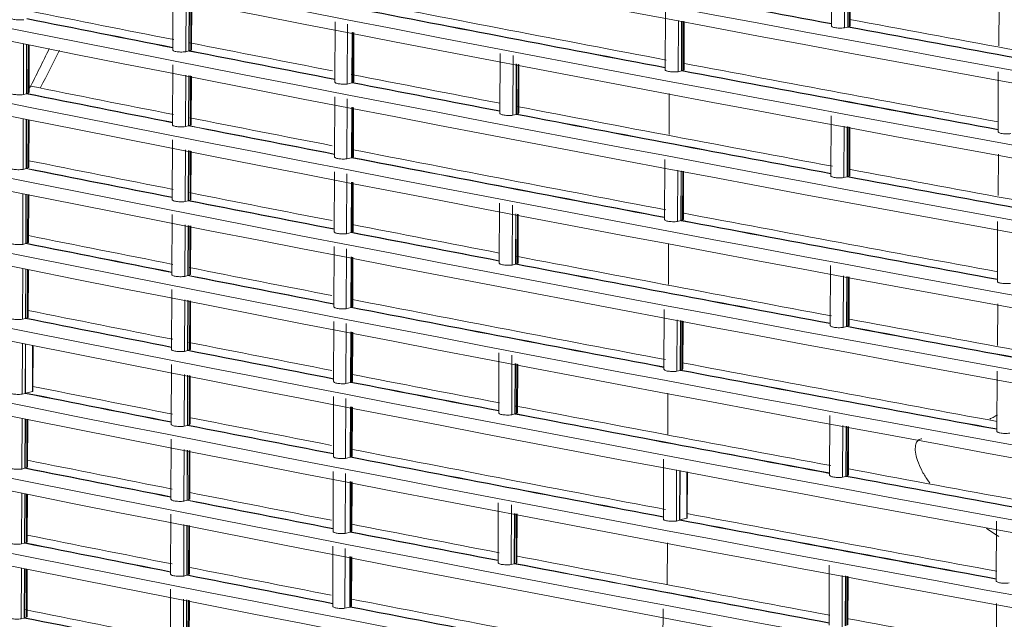
# Model space of a CAD drawing. Units: millimetres. Extents: x 13500 to 22789, y -2104 to 4559.
# Drawn here: x 17257 to 17414, y -145 to -50 of the extents above; entities that cross this region are included whole.
import ezdxf

# ---------------------------------------------------------------- set-up
doc = ezdxf.new("R2010")
doc.units = ezdxf.units.MM
doc.layers.add('DV5_Default', color=7, linetype='Continuous')

msp = doc.modelspace()

# ---------------------------------------------------------------- linework, layer by layer
at = {"layer": 'DV5_Default', "color": 7, "linetype": 'Continuous', "lineweight": 5}
for p, q in [((17386.724, -41.32), (17386.686, -50.854)), ((17388.754, -51.168), (17388.787, -42.946)), ((17389.277, -51.031), (17389.31, -43.041)), ((17389.325, -50.982), (17389.357, -43.05)), ((17389.573, -43.089), (17389.542, -50.929)), ((17389.686, -50.8), (17389.717, -43.115)), ((17281.782, -45.127), (17281.743, -54.663)), ((17283.856, -46.755), (17283.823, -54.973)), ((17284.343, -46.849), (17284.31, -54.845)), ((17284.389, -46.858), (17284.356, -54.796)), ((17284.602, -54.736), (17284.633, -46.905)), ((17284.744, -54.608), (17284.775, -46.932)), ((17360.238, -48.295), (17360.2, -57.83)), ((17413.356, -54.035), (17413.383, -47.41)), ((17362.271, -58.143), (17362.304, -49.974)), ((17362.785, -58.009), (17362.817, -50.074)), ((17362.832, -57.959), (17362.864, -50.083)), ((17363.087, -50.126), (17363.056, -57.905)), ((17363.2, -57.776), (17363.231, -50.153)), ((17307.612, -50.23), (17307.573, -59.782)), ((17309.562, -50.565), (17309.524, -60.106)), ((17389.277, -51.031), (17388.754, -51.168)), ((17389.277, -51.031), (17389.324, -51.04)), ((17389.542, -50.929), (17389.325, -50.982)), ((17310.308, -51.865), (17310.276, -59.91)), ((17310.354, -51.874), (17310.322, -59.861)), ((17310.466, -59.826), (17310.498, -51.901)), ((17310.573, -59.714), (17310.605, -51.922)), ((17257.947, -61.786), (17257.98, -53.691)), ((17258.426, -61.603), (17258.458, -53.783)), ((17258.472, -61.612), (17258.503, -53.792)), ((17258.756, -53.841), (17258.724, -61.551)), ((17258.865, -61.423), (17258.896, -53.868)), ((17284.31, -54.845), (17283.823, -54.973)), ((17284.31, -54.845), (17284.356, -54.854)), ((17284.602, -54.736), (17284.356, -54.796)), ((17333.902, -55.23), (17333.864, -64.765)), ((17335.938, -65.077), (17335.976, -55.559)), ((17281.734, -57.052), (17281.695, -66.589)), ((17336.443, -64.945), (17336.475, -56.92)), ((17336.49, -64.895), (17336.522, -56.929)), ((17336.752, -56.973), (17336.72, -64.839)), ((17336.864, -64.711), (17336.895, -57.001)), ((17362.785, -58.009), (17362.271, -58.143)), ((17362.785, -58.009), (17362.832, -58.017)), ((17363.056, -57.905), (17362.832, -57.959)), ((17283.808, -58.681), (17283.775, -66.898)), ((17284.294, -58.775), (17284.262, -66.713)), ((17284.34, -58.783), (17284.308, -66.722)), ((17284.553, -66.662), (17284.585, -58.831)), ((17284.695, -66.534), (17284.726, -58.858)), ((17413.263, -58.156), (17413.224, -67.69)), ((17310.276, -59.91), (17309.524, -60.106)), ((17310.276, -59.91), (17310.322, -59.919)), ((17310.466, -59.826), (17310.322, -59.861)), ((17257.947, -61.786), (17258.426, -61.661)), ((17258.426, -61.661), (17258.426, -61.603)), ((17258.472, -61.612), (17258.724, -61.551)), ((17307.564, -62.156), (17307.525, -71.708)), ((17309.514, -62.491), (17309.476, -72.032)), ((17360.836, -61.626), (17360.809, -68.168)), ((17310.26, -63.791), (17310.228, -71.778)), ((17310.306, -63.8), (17310.274, -71.787)), ((17310.417, -71.752), (17310.45, -63.827)), ((17310.525, -71.639), (17310.557, -63.848)), ((17257.899, -73.712), (17257.931, -65.617)), ((17258.378, -73.529), (17258.41, -65.709)), ((17258.423, -73.538), (17258.455, -65.718)), ((17258.707, -65.767), (17258.676, -73.477)), ((17258.817, -73.349), (17258.848, -65.794)), ((17336.443, -64.945), (17335.938, -65.077)), ((17336.443, -64.945), (17336.489, -64.954)), ((17336.72, -64.839), (17336.49, -64.895)), ((17386.628, -65.172), (17386.589, -74.706)), ((17283.775, -66.898), (17284.262, -66.771)), ((17284.262, -66.771), (17284.262, -66.713)), ((17284.308, -66.722), (17284.553, -66.662)), ((17388.658, -75.02), (17388.691, -66.798)), ((17389.181, -74.883), (17389.213, -66.893)), ((17389.228, -74.833), (17389.26, -66.901)), ((17389.477, -66.941), (17389.445, -74.781)), ((17389.59, -74.652), (17389.621, -66.967)), ((17281.685, -68.978), (17281.647, -78.514)), ((17283.76, -70.606), (17283.726, -78.824)), ((17284.246, -70.7), (17284.214, -78.639)), ((17284.292, -70.709), (17284.26, -78.648)), ((17284.505, -78.588), (17284.537, -70.757)), ((17284.647, -78.46), (17284.678, -70.784)), ((17309.476, -72.032), (17310.227, -71.836)), ((17310.227, -71.836), (17310.228, -71.778)), ((17310.274, -71.787), (17310.417, -71.752)), ((17360.142, -72.147), (17360.103, -81.682)), ((17413.26, -77.886), (17413.286, -71.262)), ((17257.899, -73.712), (17258.378, -73.587)), ((17258.378, -73.587), (17258.378, -73.529)), ((17258.423, -73.538), (17258.676, -73.477)), ((17307.515, -74.082), (17307.477, -83.633)), ((17309.466, -74.417), (17309.427, -83.958)), ((17362.175, -81.994), (17362.208, -73.826)), ((17362.689, -81.86), (17362.721, -73.925)), ((17362.736, -81.811), (17362.767, -73.934)), ((17362.991, -73.977), (17362.959, -81.756)), ((17363.103, -81.628), (17363.134, -74.005)), ((17389.181, -74.883), (17388.658, -75.02)), ((17389.181, -74.883), (17389.228, -74.892)), ((17389.445, -74.781), (17389.228, -74.833)), ((17310.212, -75.716), (17310.179, -83.704)), ((17310.258, -75.725), (17310.225, -83.713)), ((17310.369, -83.678), (17310.401, -75.753)), ((17310.477, -83.565), (17310.509, -75.774)), ((17257.85, -85.638), (17257.883, -77.543)), ((17258.33, -85.455), (17258.361, -77.635)), ((17258.375, -85.464), (17258.407, -77.644)), ((17258.659, -77.693), (17258.628, -85.402)), ((17258.769, -85.275), (17258.799, -77.72)), ((17283.726, -78.824), (17284.214, -78.697)), ((17284.214, -78.697), (17284.214, -78.639)), ((17284.26, -78.648), (17284.505, -78.588)), ((17333.806, -79.082), (17333.767, -88.617)), ((17335.841, -88.928), (17335.88, -79.41)), ((17281.637, -80.904), (17281.599, -90.44)), ((17336.347, -88.797), (17336.379, -80.772)), ((17336.393, -88.747), (17336.425, -80.781)), ((17336.656, -80.825), (17336.624, -88.691)), ((17336.767, -88.563), (17336.799, -80.853)), ((17283.711, -82.532), (17283.678, -90.75)), ((17284.198, -82.626), (17284.166, -90.564)), ((17284.244, -82.635), (17284.212, -90.573)), ((17284.457, -90.514), (17284.489, -82.682)), ((17284.599, -90.386), (17284.63, -82.71)), ((17362.689, -81.86), (17362.175, -81.994)), ((17362.689, -81.86), (17362.735, -81.869)), ((17362.959, -81.756), (17362.736, -81.811)), ((17413.166, -82.008), (17413.128, -91.541)), ((17309.427, -83.958), (17310.179, -83.762)), ((17310.179, -83.762), (17310.179, -83.704)), ((17310.225, -83.713), (17310.369, -83.678)), ((17257.85, -85.638), (17258.329, -85.513)), ((17258.329, -85.513), (17258.33, -85.455)), ((17258.375, -85.464), (17258.628, -85.402)), ((17307.467, -86.008), (17307.429, -95.559)), ((17360.739, -85.478), (17360.713, -92.043)), ((17309.418, -86.343), (17309.379, -95.884)), ((17310.163, -87.642), (17310.131, -95.688)), ((17310.209, -87.651), (17310.177, -95.638)), ((17310.321, -95.603), (17310.353, -87.679)), ((17310.429, -95.491), (17310.46, -87.7)), ((17336.347, -88.797), (17335.841, -88.928)), ((17336.347, -88.797), (17336.393, -88.805)), ((17336.624, -88.691), (17336.393, -88.747)), ((17386.531, -89.024), (17386.493, -98.558)), ((17257.802, -97.564), (17257.835, -89.468)), ((17258.281, -97.439), (17258.313, -89.561)), ((17258.327, -97.39), (17258.359, -89.57)), ((17258.611, -89.618), (17258.58, -97.328)), ((17258.721, -97.201), (17258.751, -89.645)), ((17283.678, -90.75), (17284.166, -90.623)), ((17284.166, -90.623), (17284.166, -90.564)), ((17284.212, -90.573), (17284.457, -90.514)), ((17388.561, -98.871), (17388.594, -90.65)), ((17389.084, -98.735), (17389.117, -90.744)), ((17389.132, -98.685), (17389.164, -90.753)), ((17389.38, -90.792), (17389.349, -98.632)), ((17389.493, -98.504), (17389.524, -90.818)), ((17281.589, -92.83), (17281.55, -102.366)), ((17283.663, -94.458), (17283.63, -102.676)), ((17284.15, -94.552), (17284.117, -102.549)), ((17284.196, -94.561), (17284.164, -102.499)), ((17284.409, -102.44), (17284.44, -94.608)), ((17284.551, -102.312), (17284.582, -94.635)), ((17310.321, -95.603), (17310.177, -95.638)), ((17413.163, -101.737), (17413.19, -95.114)), ((17310.131, -95.688), (17309.379, -95.884)), ((17310.131, -95.688), (17310.177, -95.697)), ((17360.045, -95.999), (17360.007, -105.533)), ((17258.281, -97.439), (17257.802, -97.564)), ((17258.281, -97.439), (17258.327, -97.448)), ((17258.58, -97.328), (17258.327, -97.39)), ((17307.419, -97.934), (17307.38, -107.485)), ((17309.37, -98.268), (17309.331, -107.81)), ((17362.078, -105.846), (17362.111, -97.678)), ((17362.592, -105.712), (17362.624, -97.777)), ((17362.639, -105.662), (17362.671, -97.786)), ((17362.894, -97.829), (17362.863, -105.608)), ((17363.007, -105.479), (17363.038, -97.857)), ((17389.084, -98.735), (17388.561, -98.871)), ((17389.084, -98.735), (17389.131, -98.744)), ((17389.349, -98.632), (17389.132, -98.685)), ((17310.115, -99.568), (17310.083, -107.614)), ((17310.161, -99.577), (17310.129, -107.564)), ((17310.273, -107.529), (17310.305, -99.605)), ((17310.381, -107.417), (17310.412, -99.625)), ((17257.754, -109.49), (17257.787, -101.394)), ((17258.233, -109.365), (17258.265, -101.487)), ((17258.279, -109.315), (17258.31, -101.495)), ((17259.42, -101.71), (17259.391, -109.046)), ((17259.455, -108.958), (17259.484, -101.722)), ((17284.117, -102.549), (17283.63, -102.676)), ((17284.117, -102.549), (17284.163, -102.558)), ((17284.409, -102.44), (17284.164, -102.499)), ((17333.709, -102.933), (17333.671, -112.468)), ((17335.745, -112.78), (17335.783, -103.262)), ((17281.541, -104.756), (17281.502, -114.292)), ((17336.25, -112.648), (17336.283, -104.623)), ((17336.297, -112.599), (17336.329, -104.632)), ((17336.559, -104.677), (17336.528, -112.543)), ((17336.671, -112.414), (17336.702, -104.704)), ((17283.615, -106.384), (17283.582, -114.602)), ((17284.102, -106.478), (17284.069, -114.474)), ((17284.147, -106.487), (17284.115, -114.425)), ((17284.361, -114.366), (17284.392, -106.534)), ((17284.502, -114.238), (17284.533, -106.561)), ((17362.592, -105.712), (17362.078, -105.846)), ((17362.592, -105.712), (17362.639, -105.721)), ((17362.863, -105.608), (17362.639, -105.662)), ((17413.07, -105.859), (17413.031, -115.393)), ((17310.083, -107.614), (17309.331, -107.81)), ((17310.083, -107.614), (17310.129, -107.623)), ((17310.273, -107.529), (17310.129, -107.564)), ((17258.233, -109.365), (17257.754, -109.49)), ((17258.233, -109.365), (17258.279, -109.374)), ((17259.391, -109.046), (17258.279, -109.315)), ((17360.643, -109.329), (17360.616, -115.932)), ((17307.371, -109.859), (17307.332, -119.411)), ((17309.321, -110.194), (17309.283, -119.736)), ((17310.067, -111.494), (17310.034, -119.54)), ((17310.113, -111.503), (17310.081, -119.49)), ((17310.225, -119.455), (17310.257, -111.531)), ((17310.332, -119.343), (17310.364, -111.551)), ((17336.25, -112.648), (17335.745, -112.78)), ((17336.25, -112.648), (17336.297, -112.657)), ((17336.528, -112.543), (17336.297, -112.599)), ((17386.435, -112.875), (17386.396, -122.409)), ((17257.706, -121.416), (17257.739, -113.32)), ((17258.185, -121.232), (17258.217, -113.412)), ((17258.231, -121.241), (17258.262, -113.421)), ((17258.514, -113.47), (17258.483, -121.18)), ((17258.624, -121.052), (17258.655, -113.497)), ((17284.069, -114.474), (17283.582, -114.602)), ((17284.069, -114.474), (17284.115, -114.483)), ((17284.361, -114.366), (17284.115, -114.425)), ((17388.465, -122.723), (17388.498, -114.501)), ((17388.988, -122.586), (17389.02, -114.596)), ((17389.035, -122.537), (17389.067, -114.604)), ((17389.284, -114.644), (17389.252, -122.484)), ((17389.397, -122.355), (17389.428, -114.67)), ((17281.493, -116.681), (17281.454, -126.218)), ((17283.567, -118.31), (17283.533, -126.528)), ((17284.053, -118.404), (17284.021, -126.342)), ((17284.099, -118.413), (17284.067, -126.351)), ((17284.312, -126.291), (17284.344, -118.46)), ((17284.454, -126.163), (17284.485, -118.487)), ((17310.034, -119.54), (17309.283, -119.736)), ((17310.034, -119.54), (17310.081, -119.548)), ((17310.225, -119.455), (17310.081, -119.49)), ((17359.949, -119.85), (17359.91, -129.385)), ((17257.706, -121.416), (17258.185, -121.291)), ((17258.185, -121.291), (17258.185, -121.232)), ((17258.231, -121.241), (17258.483, -121.18)), ((17307.322, -121.785), (17307.284, -131.337)), ((17309.273, -122.12), (17309.234, -131.661)), ((17361.982, -129.698), (17362.015, -121.529)), ((17362.496, -129.563), (17362.528, -121.628)), ((17362.543, -129.514), (17362.575, -121.638)), ((17363.661, -121.847), (17363.632, -129.25)), ((17363.697, -129.161), (17363.727, -121.86)), ((17310.019, -123.42), (17309.986, -131.407)), ((17310.065, -123.429), (17310.033, -131.416)), ((17310.176, -131.381), (17310.208, -123.456)), ((17310.284, -131.269), (17310.316, -123.477)), ((17388.988, -122.586), (17388.465, -122.723)), ((17388.988, -122.586), (17389.035, -122.595)), ((17389.252, -122.484), (17389.035, -122.537)), ((17257.658, -133.341), (17257.69, -125.246)), ((17258.137, -133.216), (17258.168, -125.338)), ((17258.182, -133.167), (17258.214, -125.347)), ((17258.466, -125.396), (17258.435, -133.106)), ((17258.576, -132.978), (17258.607, -125.423)), ((17283.533, -126.528), (17284.021, -126.4)), ((17284.021, -126.4), (17284.021, -126.342)), ((17284.067, -126.351), (17284.312, -126.291)), ((17333.613, -126.785), (17333.574, -136.32)), ((17281.444, -128.607), (17281.406, -138.144)), ((17335.648, -136.632), (17335.687, -127.114)), ((17336.154, -136.441), (17336.186, -128.475)), ((17336.2, -136.45), (17336.233, -128.484)), ((17336.463, -128.528), (17336.431, -136.394)), ((17336.574, -136.266), (17336.606, -128.556)), ((17362.496, -129.563), (17361.982, -129.698)), ((17362.496, -129.563), (17362.543, -129.572)), ((17363.632, -129.25), (17362.543, -129.514)), ((17412.973, -129.711), (17412.935, -139.244)), ((17283.518, -130.235), (17283.485, -138.453)), ((17284.005, -130.33), (17283.973, -138.326)), ((17284.051, -130.338), (17284.019, -138.277)), ((17284.264, -138.217), (17284.296, -130.386)), ((17284.406, -138.089), (17284.437, -130.413)), ((17309.234, -131.661), (17309.986, -131.465)), ((17309.986, -131.465), (17309.986, -131.407)), ((17310.033, -131.416), (17310.176, -131.381)), ((17258.137, -133.216), (17257.658, -133.341)), ((17258.137, -133.216), (17258.182, -133.225)), ((17258.435, -133.106), (17258.182, -133.167)), ((17360.547, -133.181), (17360.52, -139.794)), ((17307.274, -133.711), (17307.236, -143.262)), ((17309.225, -134.046), (17309.186, -143.587)), ((17309.971, -135.346), (17309.938, -143.391)), ((17310.017, -135.354), (17309.984, -143.342)), ((17310.128, -143.307), (17310.16, -135.382)), ((17310.236, -143.194), (17310.267, -135.403)), ((17336.154, -136.5), (17336.154, -136.441)), ((17336.2, -136.45), (17336.431, -136.394)), ((17257.609, -145.267), (17257.642, -137.172)), ((17258.088, -145.142), (17258.12, -137.264)), ((17258.134, -145.093), (17258.166, -137.273)), ((17258.418, -137.322), (17258.387, -145.031)), ((17258.528, -144.904), (17258.558, -137.349)), ((17335.648, -136.632), (17336.154, -136.5)), ((17386.338, -136.727), (17386.3, -146.261)), ((17283.973, -138.326), (17283.485, -138.453)), ((17283.973, -138.326), (17284.019, -138.335)), ((17284.264, -138.217), (17284.019, -138.277)), ((17388.368, -146.574), (17388.402, -138.353)), ((17388.892, -146.38), (17388.924, -138.448)), ((17388.939, -146.388), (17388.971, -138.456)), ((17389.188, -138.495), (17389.156, -146.336)), ((17389.3, -146.207), (17389.331, -138.522)), ((17281.396, -140.533), (17281.358, -150.069)), ((17283.47, -142.161), (17283.437, -150.379)), ((17283.957, -142.255), (17283.925, -150.252)), ((17284.003, -142.264), (17283.971, -150.202)), ((17284.216, -150.143), (17284.248, -142.311)), ((17284.358, -150.015), (17284.389, -142.339)), ((17309.938, -143.391), (17309.186, -143.587)), ((17309.938, -143.391), (17309.984, -143.4)), ((17310.128, -143.307), (17309.984, -143.342)), ((17359.852, -143.702), (17359.814, -153.237)), ((17412.97, -149.469), (17412.997, -142.817)), ((17258.088, -145.142), (17257.609, -145.267)), ((17258.088, -145.142), (17258.134, -145.151)), ((17258.387, -145.031), (17258.134, -145.093))]:
    msp.add_line(p, q, dxfattribs=at)
for centre, radius, start, end in [((19207.332, 9760.943), 9969.261, 257.374519, 260.0881839), ((19206.758, 9756.065), 9966.364, 257.3741245, 260.0885784), ((19207.284, 9749.017), 9969.261, 257.374519, 260.0881838), ((19206.709, 9744.139), 9966.364, 257.3741245, 260.0885784), ((19207.236, 9737.091), 9969.261, 257.374519, 260.0881838), ((19206.661, 9732.213), 9966.364, 257.3741245, 260.0885784), ((19207.188, 9725.165), 9969.261, 257.374519, 260.0881838), ((19206.613, 9720.287), 9966.364, 257.3741245, 260.0885784), ((19207.139, 9713.239), 9969.261, 257.374519, 260.0881839), ((19206.565, 9708.361), 9966.364, 257.3741245, 260.0885784), ((19207.091, 9701.314), 9969.261, 257.374519, 260.0881839), ((19206.516, 9696.436), 9966.364, 257.3741245, 260.0885784), ((19207.043, 9689.388), 9969.261, 257.374519, 260.0881838), ((19206.468, 9684.51), 9966.364, 257.3741245, 260.0885784), ((19331.546, 10400.806), 10630.714, 259.1837423, 259.458524), ((19331.538, 10400.707), 10630.674, 259.1837422, 259.4585248), ((19209.481, 9714.39), 9944.11, 258.9893569, 259.2834663), ((19209.433, 9702.464), 9944.111, 258.6880889, 258.823229), ((19300.559, 10225.929), 10464.852, 259.0368017, 259.3145673), ((19300.559, 10225.87), 10464.852, 259.0368017, 259.3145673), ((19221.679, 9808.989), 10052.238, 258.7379993, 258.872942), ((19221.679, 9808.931), 10052.238, 258.7379993, 258.872942), ((19209.529, 9726.316), 9944.111, 259.4542275, 259.7496737), ((19206.995, 9677.462), 9969.261, 257.374519, 260.0881838), ((19392.286, 10727.381), 10962.948, 259.4727664, 259.742069), ((19392.297, 10727.496), 10963.005, 259.4727676, 259.7420687), ((19206.42, 9672.584), 9966.364, 257.3741245, 260.0885784), ((16991.703, 75.625), 300.038, 332.95821, 334.30485), ((16920.142, 115.209), 383.286, 332.68396, 333.68574), ((19253.579, 9971.305), 10217.658, 258.8880076, 259.0206606), ((19253.369, 9970.176), 10216.568, 258.8880052, 259.0206723), ((19209.433, 9702.464), 9944.111, 258.838435, 258.9718002), ((19362.054, 10552.06), 10796.73, 259.3290047, 259.6010131), ((19362.053, 10552.001), 10796.73, 259.3290047, 259.6010131), ((19209.481, 9714.39), 9944.11, 259.2990341, 259.5934734), ((19209.433, 9702.464), 9944.111, 258.9893569, 259.128346), ((19209.312, 9690.928), 9944.478, 258.6889398, 258.8240945), ((19285.079, 10133.826), 10383.204, 259.0362621, 259.1685598), ((19284.687, 10131.729), 10381.128, 259.0362478, 259.168572), ((19206.946, 9665.536), 9969.261, 257.374519, 260.0881839), ((19221.631, 9797.005), 10052.237, 258.7377343, 258.8729411), ((19221.631, 9797.064), 10052.238, 258.7379993, 258.872942), ((19209.433, 9702.464), 9944.111, 259.1437947, 259.4389343), ((19206.372, 9660.658), 9966.364, 257.3741245, 260.0885784), ((19209.312, 9690.928), 9944.478, 258.8393024, 258.9726849), ((19331.42, 10376.738), 10630.554, 259.1837396, 259.4585253), ((19331.466, 10377.043), 10630.805, 259.1837443, 259.4585236), ((19253.439, 9958.857), 10217.185, 258.8877442, 259.0206647), ((19253.44, 9958.916), 10217.186, 258.8880065, 259.0206656), ((19209.312, 9690.928), 9944.478, 258.9902439, 259.2843905), ((19300.435, 10201.874), 10464.705, 259.036542, 259.3145686), ((19300.463, 10202.077), 10464.852, 259.0368017, 259.3145673), ((19221.582, 9785.079), 10052.237, 258.7377343, 258.8729411), ((19221.583, 9785.138), 10052.238, 258.7379993, 258.872942), ((19209.109, 9679.793), 9945.223, 258.69071, 258.8258959), ((19209.433, 9702.464), 9944.111, 259.4542275, 259.7496738), ((19206.898, 9653.61), 9969.261, 257.374519, 260.0881839), ((19392.225, 10703.779), 10963.142, 259.4727681, 259.742066), ((19392.157, 10703.353), 10962.769, 259.4727656, 259.7420726), ((19206.324, 9648.732), 9966.364, 257.3741245, 260.0885784), ((19209.109, 9679.793), 9945.223, 258.8411081, 258.9745277), ((19253.391, 9946.931), 10217.185, 258.8877442, 259.0206647), ((19253.391, 9946.99), 10217.186, 258.8880065, 259.0206656), ((19209.312, 9690.928), 9944.478, 259.2999602, 259.5942793), ((19209.109, 9679.793), 9945.223, 258.9920916, 259.1311365), ((19361.932, 10528.016), 10796.594, 259.3290042, 259.601016), ((19361.976, 10528.31), 10796.834, 259.3290052, 259.601011), ((19208.896, 9668.699), 9946.007, 258.6925877, 258.8278082), ((19284.786, 10108.891), 10382.16, 259.0359955, 259.1685657), ((19284.813, 10109.093), 10382.307, 259.0362559, 259.1685651), ((19221.534, 9773.153), 10052.237, 258.7377343, 258.8729411), ((19221.534, 9773.212), 10052.238, 258.7379993, 258.872942), ((19206.85, 9641.685), 9969.261, 257.374519, 260.0881838), ((19209.109, 9679.793), 9945.223, 259.1465914, 259.4412248), ((19206.275, 9636.807), 9966.364, 257.3741245, 260.0885784), ((19208.896, 9668.699), 9946.007, 258.8430251, 258.9764856), ((19331.353, 10353.102), 10630.714, 259.1837423, 259.458524), ((19331.346, 10353.004), 10630.674, 259.1837422, 259.4585248), ((19253.315, 9934.863), 10217.04, 258.8877435, 259.0206662), ((19253.343, 9935.064), 10217.186, 258.8880065, 259.0206656), ((19208.896, 9668.699), 9946.007, 258.9940549, 259.2883699), ((19300.37, 10178.246), 10464.873, 259.0368017, 259.3145669), ((19210.201, 9665.323), 9954.655, 258.6946046, 258.8297569), ((19300.361, 10178.14), 10464.825, 259.0368015, 259.3145679), ((19206.802, 9629.759), 9969.261, 257.374519, 260.0881838), ((19221.486, 9761.287), 10052.238, 258.7379993, 258.872942), ((19221.486, 9761.227), 10052.237, 258.7379993, 258.872942), ((19392.061, 10679.502), 10962.769, 259.4727656, 259.7420726), ((19392.129, 10679.927), 10963.142, 259.4727681, 259.742066), ((19209.109, 9679.793), 9945.223, 259.4565391, 259.7523869), ((19206.227, 9624.881), 9966.364, 257.3741245, 260.0885784), ((19210.201, 9665.323), 9954.655, 258.844967, 258.9783676), ((19253.295, 9923.08), 10217.186, 258.8880065, 259.0206656), ((19253.295, 9923.139), 10217.186, 258.8880065, 259.0206656), ((19208.896, 9668.699), 9946.007, 259.3039484, 259.5978039), ((19210.201, 9665.323), 9954.655, 258.9959289, 259.1349527), ((19361.883, 10504.474), 10796.85, 259.3290055, 259.6010109), ((19361.832, 10504.144), 10796.573, 259.3290037, 259.6010161), ((19284.717, 10085.242), 10382.307, 259.0362559, 259.1685651), ((19284.717, 10085.183), 10382.307, 259.0362559, 259.1685651), ((19221.438, 9749.361), 10052.238, 258.7379993, 258.872942), ((19221.438, 9749.302), 10052.238, 258.7379993, 258.872942), ((19209.91, 9654.03), 9955.228, 258.7013327, 258.831893), ((19206.754, 9617.833), 9969.261, 257.374519, 260.0881838), ((19206.179, 9612.955), 9966.364, 257.3741245, 260.0885784), ((19331.254, 10329.233), 10630.697, 259.1837423, 259.4585244), ((19331.253, 10329.175), 10630.697, 259.1837423, 259.4585244), ((19210.201, 9665.323), 9954.655, 259.1504051, 259.4441306), ((19253.247, 9911.213), 10217.186, 258.8880065, 259.0206656), ((19253.246, 9911.154), 10217.186, 258.8880065, 259.0206656), ((19209.91, 9654.03), 9955.228, 258.8471094, 258.9805639), ((19209.91, 9654.03), 9955.228, 258.9981323, 259.2924291), ((19209.623, 9642.853), 9955.915, 258.6988917, 258.8341406), ((19300.27, 10154.374), 10464.852, 259.0368017, 259.3145673), ((19300.27, 10154.315), 10464.852, 259.0368017, 259.3145673), ((19206.705, 9605.907), 9969.261, 257.374519, 260.0881839), ((19221.39, 9737.375), 10052.237, 258.7377343, 258.8729411), ((19221.39, 9737.435), 10052.238, 258.7379993, 258.872942), ((19210.201, 9665.323), 9954.655, 259.4594658, 259.7557087), ((19392.028, 10656.051), 10963.117, 259.4727676, 259.7420661), ((19391.97, 10655.682), 10962.801, 259.4727663, 259.7420725), ((19206.131, 9601.029), 9966.364, 257.3741245, 260.0885783), ((19209.623, 9642.853), 9955.915, 258.8493636, 258.9828766), ((19253.198, 9899.228), 10217.185, 258.8877442, 259.0206647), ((19253.199, 9899.287), 10217.186, 258.8880065, 259.0206656), ((19209.91, 9654.03), 9955.228, 259.3123835, 259.6012334), ((19209.623, 9642.853), 9955.915, 259.0004526, 259.1395919), ((19361.764, 10480.505), 10796.73, 259.3290047, 259.6010131), ((19361.764, 10480.446), 10796.73, 259.3290047, 259.6010131), ((19284.62, 10061.331), 10382.306, 259.0359962, 259.1685642), ((19284.621, 10061.39), 10382.307, 259.0362559, 259.1685651), ((17465.798, -48.519), 98.722, 236.565, 237.89441), ((19221.342, 9725.509), 10052.238, 258.7379993, 258.872942), ((19221.341, 9725.45), 10052.238, 258.7379993, 258.872942), ((19209.343, 9631.806), 9956.732, 258.7011966, 258.8365), ((19206.657, 9593.981), 9969.261, 257.374519, 260.0881839), ((19206.082, 9589.103), 9966.364, 257.3741245, 260.0885784), ((19331.157, 10305.382), 10630.697, 259.1837423, 259.4585244), ((19209.623, 9642.853), 9955.915, 259.1550571, 259.4481653), ((19209.343, 9631.806), 9956.732, 258.8517303, 258.985307), ((19331.157, 10305.322), 10630.695, 259.1834864, 259.4585225), ((19253.15, 9887.361), 10217.186, 258.8880065, 259.0206656), ((19253.15, 9887.303), 10217.186, 258.8880065, 259.0206656), ((19209.343, 9631.806), 9956.732, 259.0028913, 259.2964733), ((19208.974, 9620.408), 9957.188, 258.7014825, 258.8380135), ((19300.174, 10130.522), 10464.852, 259.0368017, 259.3145673), ((19300.173, 10130.464), 10464.852, 259.0368017, 259.3145673), ((19221.293, 9713.583), 10052.238, 258.7379993, 258.872942), ((19221.293, 9713.524), 10052.238, 258.7379993, 258.872942), ((19209.623, 9642.853), 9955.915, 259.4635412, 259.76056)]:
    msp.add_arc(centre, radius, start, end, dxfattribs=at)
for points, knots in [([(17257.995, -49.861), (17257.866, -49.877), (17257.732, -49.888), (17257.455, -49.901), (17257.315, -49.903), (17256.904, -49.895), (17256.64, -49.869), (17256.325, -49.806), (17256.233, -49.781), (17256.081, -49.725), (17256.022, -49.695), (17255.936, -49.627), (17255.913, -49.589), (17255.913, -49.552)], [0, 0, 0, 0, 0.14116567, 0.14116567, 0.28233133, 0.28233133, 0.56466267, 0.56466267, 0.70582833, 0.70582833, 0.846994, 0.846994, 1, 1, 1, 1]), ([(17388.754, -51.168), (17388.624, -51.184), (17388.49, -51.194), (17388.214, -51.207), (17388.073, -51.209), (17387.664, -51.198), (17387.401, -51.172), (17387.089, -51.108), (17386.998, -51.083), (17386.848, -51.026), (17386.79, -50.996), (17386.707, -50.928), (17386.686, -50.891), (17386.686, -50.854)], [0, 0, 0, 0, 0.1416625, 0.1416625, 0.2833249, 0.2833249, 0.5666499, 0.5666499, 0.7083123, 0.7083123, 0.8499748, 0.8499748, 1, 1, 1, 1]), ([(17283.823, -54.973), (17283.693, -54.989), (17283.559, -55), (17283.283, -55.013), (17283.142, -55.015), (17282.731, -55.006), (17282.468, -54.98), (17282.154, -54.917), (17282.062, -54.892), (17281.91, -54.836), (17281.851, -54.806), (17281.765, -54.738), (17281.743, -54.7), (17281.743, -54.663)], [0, 0, 0, 0, 0.14127673, 0.14127673, 0.28255347, 0.28255347, 0.56510694, 0.56510694, 0.70638367, 0.70638367, 0.8476604, 0.8476604, 1, 1, 1, 1]), ([(17362.271, -58.143), (17362.141, -58.158), (17362.007, -58.169), (17361.731, -58.182), (17361.59, -58.184), (17361.18, -58.174), (17360.917, -58.147), (17360.605, -58.084), (17360.513, -58.059), (17360.363, -58.002), (17360.305, -57.972), (17360.221, -57.904), (17360.199, -57.867), (17360.2, -57.83)], [0, 0, 0, 0, 0.1415769, 0.1415769, 0.2831538, 0.2831538, 0.5663077, 0.5663077, 0.7078846, 0.7078846, 0.8494615, 0.8494615, 1, 1, 1, 1]), ([(17309.524, -60.106), (17309.4, -60.119), (17309.274, -60.126), (17309.018, -60.134), (17308.887, -60.134), (17308.637, -60.125), (17308.514, -60.116), (17308.284, -60.092), (17308.178, -60.076), (17307.984, -60.036), (17307.899, -60.013), (17307.756, -59.962), (17307.698, -59.934), (17307.614, -59.875), (17307.587, -59.843), (17307.575, -59.802), (17307.573, -59.792), (17307.573, -59.782)], [0, 0, 0, 0, 0.1369013, 0.1369013, 0.2738025, 0.2738025, 0.4107038, 0.4107038, 0.5476051, 0.5476051, 0.6845063, 0.6845063, 0.8214076, 0.8214076, 0.9583089, 0.9583089, 1, 1, 1, 1]), ([(17310.573, -59.714), (17310.573, -59.721), (17310.572, -59.728), (17310.559, -59.766), (17310.524, -59.797), (17310.466, -59.826)], [0, 0, 0, 0, 0.1843147, 0.1843147, 1, 1, 1, 1]), ([(17255.865, -61.478), (17255.865, -61.481), (17255.865, -61.483), (17255.868, -61.521), (17255.891, -61.555), (17256.013, -61.653), (17256.172, -61.711), (17256.486, -61.773), (17256.604, -61.79), (17256.857, -61.815), (17256.989, -61.823), (17257.404, -61.832), (17257.688, -61.819), (17257.947, -61.786)], [0, 0, 0, 0, 0.01033982, 0.01033982, 0.15171984, 0.15171984, 0.43447989, 0.43447989, 0.57585992, 0.57585992, 0.71723995, 0.71723995, 1, 1, 1, 1]), ([(17335.938, -65.077), (17335.808, -65.093), (17335.674, -65.104), (17335.398, -65.117), (17335.257, -65.118), (17334.847, -65.109), (17334.584, -65.082), (17334.271, -65.019), (17334.179, -64.994), (17334.028, -64.938), (17333.969, -64.907), (17333.885, -64.839), (17333.863, -64.802), (17333.864, -64.765)], [0, 0, 0, 0, 0.141484, 0.141484, 0.282968, 0.282968, 0.5659359, 0.5659359, 0.7074199, 0.7074199, 0.8489039, 0.8489039, 1, 1, 1, 1]), ([(17281.695, -66.589), (17281.695, -66.592), (17281.695, -66.594), (17281.698, -66.631), (17281.72, -66.666), (17281.842, -66.763), (17282, -66.822), (17282.314, -66.885), (17282.431, -66.902), (17282.684, -66.927), (17282.816, -66.935), (17283.231, -66.944), (17283.516, -66.93), (17283.775, -66.898)], [0, 0, 0, 0, 0.0095526, 0.0095526, 0.1510451, 0.1510451, 0.4340301, 0.4340301, 0.5755225, 0.5755225, 0.717015, 0.717015, 1, 1, 1, 1]), ([(17415.289, -68.004), (17415.16, -68.02), (17415.026, -68.03), (17414.749, -68.043), (17414.609, -68.044), (17414.2, -68.034), (17413.938, -68.007), (17413.626, -67.943), (17413.535, -67.918), (17413.385, -67.861), (17413.328, -67.831), (17413.245, -67.763), (17413.224, -67.726), (17413.224, -67.69)], [0, 0, 0, 0, 0.1417404, 0.1417404, 0.2834809, 0.2834809, 0.5669617, 0.5669617, 0.7087022, 0.7087022, 0.8504426, 0.8504426, 1, 1, 1, 1]), ([(17307.525, -71.708), (17307.525, -71.718), (17307.526, -71.728), (17307.539, -71.769), (17307.566, -71.801), (17307.65, -71.86), (17307.708, -71.888), (17307.852, -71.939), (17307.936, -71.962), (17308.131, -72.002), (17308.237, -72.018), (17308.467, -72.042), (17308.59, -72.051), (17308.84, -72.06), (17308.971, -72.06), (17309.226, -72.052), (17309.352, -72.044), (17309.476, -72.032)], [0, 0, 0, 0, 0.0416963, 0.0416963, 0.1785968, 0.1785968, 0.3154974, 0.3154974, 0.4523979, 0.4523979, 0.5892984, 0.5892984, 0.7261989, 0.7261989, 0.8630995, 0.8630995, 1, 1, 1, 1]), ([(17310.417, -71.752), (17310.476, -71.723), (17310.51, -71.693), (17310.524, -71.654), (17310.525, -71.647), (17310.525, -71.64)], [0, 0, 0, 0, 0.8176014, 0.8176014, 1, 1, 1, 1]), ([(17255.817, -73.404), (17255.817, -73.407), (17255.817, -73.409), (17255.82, -73.446), (17255.843, -73.481), (17255.965, -73.578), (17256.124, -73.637), (17256.438, -73.699), (17256.555, -73.716), (17256.808, -73.741), (17256.941, -73.749), (17257.355, -73.758), (17257.64, -73.744), (17257.899, -73.712)], [0, 0, 0, 0, 0.0103398, 0.0103398, 0.1517198, 0.1517198, 0.4344799, 0.4344799, 0.5758599, 0.5758599, 0.7172399, 0.7172399, 1, 1, 1, 1]), ([(17388.658, -75.02), (17388.528, -75.035), (17388.394, -75.046), (17388.118, -75.059), (17387.977, -75.06), (17387.567, -75.05), (17387.305, -75.023), (17386.993, -74.96), (17386.902, -74.934), (17386.751, -74.878), (17386.693, -74.847), (17386.61, -74.78), (17386.589, -74.743), (17386.589, -74.706)], [0, 0, 0, 0, 0.1416625, 0.1416625, 0.2833249, 0.2833249, 0.5666499, 0.5666499, 0.7083123, 0.7083123, 0.8499748, 0.8499748, 1, 1, 1, 1]), ([(17281.647, -78.515), (17281.647, -78.517), (17281.647, -78.52), (17281.65, -78.557), (17281.672, -78.592), (17281.794, -78.689), (17281.952, -78.747), (17282.266, -78.81), (17282.383, -78.827), (17282.636, -78.853), (17282.768, -78.86), (17283.183, -78.87), (17283.467, -78.856), (17283.726, -78.824)], [0, 0, 0, 0, 0.0095526, 0.0095526, 0.1510451, 0.1510451, 0.4340301, 0.4340301, 0.5755225, 0.5755225, 0.717015, 0.717015, 1, 1, 1, 1]), ([(17362.175, -81.994), (17362.045, -82.01), (17361.911, -82.021), (17361.634, -82.034), (17361.494, -82.035), (17361.084, -82.026), (17360.821, -81.999), (17360.509, -81.935), (17360.417, -81.91), (17360.266, -81.854), (17360.208, -81.823), (17360.124, -81.756), (17360.103, -81.719), (17360.103, -81.682)], [0, 0, 0, 0, 0.1415769, 0.1415769, 0.2831538, 0.2831538, 0.5663077, 0.5663077, 0.7078846, 0.7078846, 0.8494615, 0.8494615, 1, 1, 1, 1]), ([(17307.477, -83.634), (17307.477, -83.644), (17307.478, -83.653), (17307.491, -83.695), (17307.518, -83.727), (17307.602, -83.786), (17307.66, -83.814), (17307.803, -83.865), (17307.888, -83.888), (17308.082, -83.927), (17308.188, -83.943), (17308.418, -83.968), (17308.541, -83.977), (17308.792, -83.986), (17308.922, -83.986), (17309.178, -83.978), (17309.304, -83.97), (17309.427, -83.958)], [0, 0, 0, 0, 0.04169632, 0.04169632, 0.17859685, 0.17859685, 0.31549737, 0.31549737, 0.4523979, 0.4523979, 0.58929842, 0.58929842, 0.72619895, 0.72619895, 0.86309947, 0.86309947, 1, 1, 1, 1]), ([(17310.369, -83.678), (17310.428, -83.649), (17310.462, -83.619), (17310.476, -83.58), (17310.477, -83.573), (17310.477, -83.566)], [0, 0, 0, 0, 0.8176014, 0.8176014, 1, 1, 1, 1]), ([(17255.769, -85.33), (17255.769, -85.332), (17255.769, -85.335), (17255.772, -85.372), (17255.794, -85.407), (17255.917, -85.504), (17256.075, -85.562), (17256.39, -85.625), (17256.507, -85.642), (17256.76, -85.667), (17256.892, -85.675), (17257.307, -85.684), (17257.592, -85.67), (17257.85, -85.638)], [0, 0, 0, 0, 0.01033982, 0.01033982, 0.15171984, 0.15171984, 0.43447989, 0.43447989, 0.57585992, 0.57585992, 0.71723995, 0.71723995, 1, 1, 1, 1]), ([(17335.841, -88.928), (17335.712, -88.944), (17335.578, -88.955), (17335.301, -88.968), (17335.16, -88.97), (17334.75, -88.96), (17334.487, -88.934), (17334.174, -88.871), (17334.082, -88.846), (17333.931, -88.789), (17333.873, -88.759), (17333.789, -88.691), (17333.767, -88.654), (17333.767, -88.617)], [0, 0, 0, 0, 0.14148399, 0.14148399, 0.28296797, 0.28296797, 0.56593594, 0.56593594, 0.70741993, 0.70741993, 0.84890391, 0.84890391, 1, 1, 1, 1]), ([(17281.599, -90.441), (17281.599, -90.443), (17281.599, -90.446), (17281.601, -90.483), (17281.624, -90.517), (17281.745, -90.615), (17281.904, -90.673), (17282.218, -90.736), (17282.335, -90.753), (17282.588, -90.778), (17282.72, -90.786), (17283.135, -90.796), (17283.419, -90.782), (17283.678, -90.75)], [0, 0, 0, 0, 0.0095526, 0.0095526, 0.1510451, 0.1510451, 0.4340301, 0.4340301, 0.5755225, 0.5755225, 0.717015, 0.717015, 1, 1, 1, 1]), ([(17415.193, -91.856), (17415.063, -91.871), (17414.929, -91.882), (17414.653, -91.894), (17414.512, -91.896), (17414.103, -91.885), (17413.841, -91.858), (17413.53, -91.795), (17413.439, -91.769), (17413.289, -91.713), (17413.231, -91.682), (17413.149, -91.614), (17413.128, -91.578), (17413.128, -91.541)], [0, 0, 0, 0, 0.14174043, 0.14174043, 0.28348086, 0.28348086, 0.56696173, 0.56696173, 0.70870216, 0.70870216, 0.85044259, 0.85044259, 1, 1, 1, 1]), ([(17309.379, -95.884), (17309.255, -95.896), (17309.129, -95.904), (17308.873, -95.912), (17308.743, -95.911), (17308.492, -95.903), (17308.369, -95.894), (17308.14, -95.869), (17308.033, -95.853), (17307.839, -95.814), (17307.755, -95.791), (17307.611, -95.74), (17307.553, -95.712), (17307.469, -95.652), (17307.443, -95.621), (17307.43, -95.579), (17307.428, -95.569), (17307.428, -95.56)], [0, 0, 0, 0, 0.1369013, 0.1369013, 0.2738025, 0.2738025, 0.4107038, 0.4107038, 0.5476051, 0.5476051, 0.6845063, 0.6845063, 0.8214076, 0.8214076, 0.9583089, 0.9583089, 1, 1, 1, 1]), ([(17310.429, -95.491), (17310.429, -95.498), (17310.428, -95.505), (17310.414, -95.544), (17310.379, -95.575), (17310.321, -95.603)], [0, 0, 0, 0, 0.1843147, 0.1843147, 1, 1, 1, 1]), ([(17257.802, -97.564), (17257.673, -97.58), (17257.539, -97.591), (17257.263, -97.605), (17257.122, -97.607), (17256.711, -97.598), (17256.447, -97.572), (17256.133, -97.509), (17256.04, -97.485), (17255.888, -97.429), (17255.829, -97.398), (17255.743, -97.33), (17255.72, -97.293), (17255.721, -97.255)], [0, 0, 0, 0, 0.1411657, 0.1411657, 0.2823313, 0.2823313, 0.5646627, 0.5646627, 0.7058283, 0.7058283, 0.846994, 0.846994, 1, 1, 1, 1]), ([(17388.561, -98.871), (17388.432, -98.887), (17388.297, -98.898), (17388.021, -98.91), (17387.88, -98.912), (17387.471, -98.902), (17387.208, -98.875), (17386.897, -98.811), (17386.805, -98.786), (17386.655, -98.73), (17386.597, -98.699), (17386.514, -98.631), (17386.493, -98.595), (17386.493, -98.558)], [0, 0, 0, 0, 0.1416625, 0.1416625, 0.2833249, 0.2833249, 0.5666499, 0.5666499, 0.7083123, 0.7083123, 0.8499748, 0.8499748, 1, 1, 1, 1]), ([(17283.63, -102.676), (17283.5, -102.692), (17283.366, -102.703), (17283.09, -102.716), (17282.949, -102.718), (17282.539, -102.709), (17282.275, -102.683), (17281.961, -102.62), (17281.869, -102.595), (17281.717, -102.539), (17281.658, -102.509), (17281.572, -102.441), (17281.55, -102.404), (17281.55, -102.366)], [0, 0, 0, 0, 0.14127673, 0.14127673, 0.28255347, 0.28255347, 0.56510694, 0.56510694, 0.70638367, 0.70638367, 0.8476604, 0.8476604, 1, 1, 1, 1]), ([(17362.078, -105.846), (17361.948, -105.862), (17361.814, -105.873), (17361.538, -105.885), (17361.397, -105.887), (17360.987, -105.877), (17360.725, -105.851), (17360.412, -105.787), (17360.321, -105.762), (17360.17, -105.706), (17360.112, -105.675), (17360.028, -105.607), (17360.006, -105.57), (17360.007, -105.533)], [0, 0, 0, 0, 0.1415769, 0.1415769, 0.2831538, 0.2831538, 0.5663077, 0.5663077, 0.7078846, 0.7078846, 0.8494615, 0.8494615, 1, 1, 1, 1]), ([(17309.331, -107.81), (17309.207, -107.822), (17309.081, -107.83), (17308.825, -107.837), (17308.694, -107.837), (17308.444, -107.828), (17308.321, -107.82), (17308.092, -107.795), (17307.985, -107.779), (17307.791, -107.739), (17307.706, -107.717), (17307.563, -107.666), (17307.505, -107.637), (17307.421, -107.578), (17307.394, -107.546), (17307.382, -107.505), (17307.38, -107.495), (17307.38, -107.485)], [0, 0, 0, 0, 0.1369013, 0.1369013, 0.2738025, 0.2738025, 0.4107038, 0.4107038, 0.5476051, 0.5476051, 0.6845063, 0.6845063, 0.8214076, 0.8214076, 0.9583089, 0.9583089, 1, 1, 1, 1]), ([(17310.381, -107.417), (17310.381, -107.424), (17310.379, -107.431), (17310.366, -107.47), (17310.331, -107.501), (17310.273, -107.529)], [0, 0, 0, 0, 0.1843147, 0.1843147, 1, 1, 1, 1]), ([(17257.754, -109.49), (17257.625, -109.506), (17257.491, -109.517), (17257.214, -109.531), (17257.073, -109.533), (17256.663, -109.524), (17256.399, -109.498), (17256.084, -109.435), (17255.992, -109.41), (17255.84, -109.355), (17255.781, -109.324), (17255.694, -109.256), (17255.672, -109.219), (17255.672, -109.181)], [0, 0, 0, 0, 0.1411657, 0.1411657, 0.2823313, 0.2823313, 0.5646627, 0.5646627, 0.7058283, 0.7058283, 0.846994, 0.846994, 1, 1, 1, 1]), ([(17335.745, -112.78), (17335.615, -112.796), (17335.481, -112.807), (17335.205, -112.82), (17335.064, -112.822), (17334.654, -112.812), (17334.391, -112.786), (17334.078, -112.722), (17333.986, -112.697), (17333.835, -112.641), (17333.776, -112.611), (17333.692, -112.543), (17333.67, -112.506), (17333.671, -112.468)], [0, 0, 0, 0, 0.14148399, 0.14148399, 0.28296797, 0.28296797, 0.56593594, 0.56593594, 0.70741993, 0.70741993, 0.84890391, 0.84890391, 1, 1, 1, 1]), ([(17413.121, -112.818), (17412.892, -112.947), (17412.495, -113.165), (17412.091, -113.373), (17411.921, -113.458)], [0, 0, 0, 0, 0.58250219, 1, 1, 1, 1]), ([(17283.582, -114.602), (17283.452, -114.618), (17283.318, -114.629), (17283.042, -114.642), (17282.901, -114.644), (17282.49, -114.635), (17282.227, -114.609), (17281.913, -114.546), (17281.82, -114.521), (17281.668, -114.465), (17281.61, -114.435), (17281.524, -114.367), (17281.502, -114.329), (17281.502, -114.292)], [0, 0, 0, 0, 0.1412767, 0.1412767, 0.2825535, 0.2825535, 0.5651069, 0.5651069, 0.7063837, 0.7063837, 0.8476604, 0.8476604, 1, 1, 1, 1]), ([(17415.097, -115.707), (17414.967, -115.723), (17414.833, -115.734), (17414.557, -115.746), (17414.416, -115.747), (17414.007, -115.737), (17413.745, -115.71), (17413.434, -115.646), (17413.342, -115.621), (17413.192, -115.564), (17413.135, -115.534), (17413.052, -115.466), (17413.031, -115.43), (17413.031, -115.393)], [0, 0, 0, 0, 0.1417404, 0.1417404, 0.2834809, 0.2834809, 0.5669617, 0.5669617, 0.7087022, 0.7087022, 0.8504426, 0.8504426, 1, 1, 1, 1]), ([(17401.108, -116.59), (17401.004, -116.61), (17400.795, -116.65), (17400.542, -116.798), (17400.333, -117.013), (17400.176, -117.303), (17400.031, -117.823), (17400.018, -118.697), (17400.347, -120.05), (17400.995, -121.577), (17401.744, -122.813), (17402.232, -123.488), (17402.353, -123.65)], [0, 0, 0, 0, 0.0605376, 0.121968, 0.1848771, 0.2498376, 0.3174153, 0.4734921, 0.6348268, 0.7959115, 0.9507627, 1, 1, 1, 1]), ([(17309.283, -119.736), (17309.159, -119.748), (17309.033, -119.756), (17308.776, -119.763), (17308.646, -119.763), (17308.396, -119.754), (17308.272, -119.746), (17308.043, -119.721), (17307.937, -119.705), (17307.742, -119.665), (17307.658, -119.642), (17307.515, -119.591), (17307.457, -119.563), (17307.373, -119.504), (17307.346, -119.472), (17307.334, -119.431), (17307.332, -119.421), (17307.332, -119.411)], [0, 0, 0, 0, 0.1369013, 0.1369013, 0.2738025, 0.2738025, 0.4107038, 0.4107038, 0.5476051, 0.5476051, 0.6845063, 0.6845063, 0.8214076, 0.8214076, 0.9583089, 0.9583089, 1, 1, 1, 1]), ([(17310.332, -119.343), (17310.332, -119.35), (17310.331, -119.357), (17310.318, -119.396), (17310.283, -119.426), (17310.225, -119.455)], [0, 0, 0, 0, 0.1843147, 0.1843147, 1, 1, 1, 1]), ([(17255.624, -121.107), (17255.624, -121.11), (17255.624, -121.112), (17255.627, -121.15), (17255.65, -121.184), (17255.772, -121.282), (17255.931, -121.34), (17256.245, -121.403), (17256.363, -121.42), (17256.615, -121.445), (17256.748, -121.452), (17257.162, -121.461), (17257.447, -121.448), (17257.706, -121.416)], [0, 0, 0, 0, 0.0103398, 0.0103398, 0.1517198, 0.1517198, 0.4344799, 0.4344799, 0.5758599, 0.5758599, 0.7172399, 0.7172399, 1, 1, 1, 1]), ([(17388.465, -122.723), (17388.335, -122.738), (17388.201, -122.749), (17387.925, -122.762), (17387.784, -122.763), (17387.375, -122.753), (17387.112, -122.727), (17386.8, -122.663), (17386.709, -122.638), (17386.558, -122.581), (17386.501, -122.551), (17386.417, -122.483), (17386.396, -122.446), (17386.396, -122.409)], [0, 0, 0, 0, 0.1416625, 0.1416625, 0.2833249, 0.2833249, 0.5666499, 0.5666499, 0.7083123, 0.7083123, 0.8499748, 0.8499748, 1, 1, 1, 1]), ([(17281.454, -126.218), (17281.454, -126.221), (17281.454, -126.223), (17281.457, -126.26), (17281.479, -126.295), (17281.601, -126.392), (17281.759, -126.451), (17282.073, -126.514), (17282.19, -126.531), (17282.443, -126.556), (17282.575, -126.564), (17282.99, -126.573), (17283.274, -126.559), (17283.533, -126.528)], [0, 0, 0, 0, 0.0095526, 0.0095526, 0.1510451, 0.1510451, 0.4340301, 0.4340301, 0.5755225, 0.5755225, 0.717015, 0.717015, 1, 1, 1, 1]), ([(17361.982, -129.698), (17361.852, -129.713), (17361.718, -129.724), (17361.441, -129.737), (17361.301, -129.739), (17360.891, -129.729), (17360.628, -129.702), (17360.316, -129.639), (17360.224, -129.614), (17360.073, -129.557), (17360.015, -129.527), (17359.932, -129.459), (17359.91, -129.422), (17359.91, -129.385)], [0, 0, 0, 0, 0.1415769, 0.1415769, 0.2831538, 0.2831538, 0.5663077, 0.5663077, 0.7078846, 0.7078846, 0.8494615, 0.8494615, 1, 1, 1, 1]), ([(17307.284, -131.337), (17307.284, -131.347), (17307.285, -131.357), (17307.298, -131.398), (17307.325, -131.43), (17307.409, -131.489), (17307.467, -131.518), (17307.61, -131.568), (17307.695, -131.591), (17307.889, -131.631), (17307.996, -131.647), (17308.225, -131.672), (17308.349, -131.68), (17308.599, -131.689), (17308.73, -131.689), (17308.985, -131.681), (17309.111, -131.673), (17309.234, -131.661)], [0, 0, 0, 0, 0.0416963, 0.0416963, 0.1785968, 0.1785968, 0.3154974, 0.3154974, 0.4523979, 0.4523979, 0.5892984, 0.5892984, 0.7261989, 0.7261989, 0.8630995, 0.8630995, 1, 1, 1, 1]), ([(17310.176, -131.381), (17310.235, -131.352), (17310.269, -131.322), (17310.283, -131.283), (17310.284, -131.276), (17310.284, -131.269)], [0, 0, 0, 0, 0.8176014, 0.8176014, 1, 1, 1, 1]), ([(17257.658, -133.341), (17257.528, -133.357), (17257.394, -133.369), (17257.118, -133.382), (17256.977, -133.384), (17256.566, -133.375), (17256.302, -133.349), (17255.988, -133.287), (17255.896, -133.262), (17255.743, -133.206), (17255.684, -133.176), (17255.598, -133.108), (17255.576, -133.07), (17255.576, -133.032)], [0, 0, 0, 0, 0.1411657, 0.1411657, 0.2823313, 0.2823313, 0.5646627, 0.5646627, 0.7058283, 0.7058283, 0.846994, 0.846994, 1, 1, 1, 1]), ([(17333.574, -136.321), (17333.574, -136.323), (17333.574, -136.325), (17333.577, -136.362), (17333.598, -136.396), (17333.719, -136.494), (17333.876, -136.553), (17334.189, -136.616), (17334.306, -136.633), (17334.558, -136.659), (17334.69, -136.667), (17335.105, -136.677), (17335.389, -136.663), (17335.648, -136.632)], [0, 0, 0, 0, 0.00808075, 0.00808075, 0.1497835, 0.1497835, 0.433189, 0.433189, 0.57489175, 0.57489175, 0.7165945, 0.7165945, 1, 1, 1, 1]), ([(17336.431, -136.394), (17336.501, -136.365), (17336.545, -136.335), (17336.571, -136.29), (17336.574, -136.278), (17336.575, -136.266)], [0, 0, 0, 0, 0.7351632, 0.7351632, 1, 1, 1, 1]), ([(17283.485, -138.453), (17283.356, -138.469), (17283.222, -138.481), (17282.945, -138.494), (17282.804, -138.496), (17282.394, -138.487), (17282.13, -138.461), (17281.816, -138.398), (17281.724, -138.373), (17281.572, -138.317), (17281.513, -138.287), (17281.428, -138.218), (17281.406, -138.181), (17281.406, -138.144)], [0, 0, 0, 0, 0.1412767, 0.1412767, 0.2825535, 0.2825535, 0.5651069, 0.5651069, 0.7063837, 0.7063837, 0.8476604, 0.8476604, 1, 1, 1, 1]), ([(17415, -139.559), (17414.87, -139.574), (17414.736, -139.585), (17414.46, -139.598), (17414.32, -139.599), (17413.91, -139.589), (17413.648, -139.562), (17413.337, -139.498), (17413.246, -139.473), (17413.096, -139.416), (17413.038, -139.386), (17412.956, -139.318), (17412.935, -139.281), (17412.935, -139.244)], [0, 0, 0, 0, 0.14174043, 0.14174043, 0.28348086, 0.28348086, 0.56696173, 0.56696173, 0.70870216, 0.70870216, 0.85044259, 0.85044259, 1, 1, 1, 1]), ([(17309.186, -143.587), (17309.063, -143.599), (17308.937, -143.607), (17308.68, -143.615), (17308.55, -143.615), (17308.3, -143.606), (17308.176, -143.597), (17307.947, -143.572), (17307.84, -143.556), (17307.646, -143.517), (17307.562, -143.494), (17307.418, -143.443), (17307.36, -143.415), (17307.277, -143.356), (17307.25, -143.324), (17307.237, -143.282), (17307.236, -143.273), (17307.236, -143.263)], [0, 0, 0, 0, 0.1369013, 0.1369013, 0.2738025, 0.2738025, 0.4107038, 0.4107038, 0.5476051, 0.5476051, 0.6845063, 0.6845063, 0.8214076, 0.8214076, 0.9583089, 0.9583089, 1, 1, 1, 1]), ([(17310.236, -143.194), (17310.236, -143.201), (17310.235, -143.209), (17310.221, -143.247), (17310.186, -143.278), (17310.128, -143.307)], [0, 0, 0, 0, 0.1843147, 0.1843147, 1, 1, 1, 1]), ([(17257.609, -145.267), (17257.48, -145.283), (17257.346, -145.295), (17257.07, -145.308), (17256.929, -145.31), (17256.518, -145.301), (17256.254, -145.275), (17255.94, -145.213), (17255.847, -145.188), (17255.695, -145.132), (17255.636, -145.102), (17255.55, -145.033), (17255.527, -144.996), (17255.528, -144.958)], [0, 0, 0, 0, 0.1411657, 0.1411657, 0.2823313, 0.2823313, 0.5646627, 0.5646627, 0.7058283, 0.7058283, 0.846994, 0.846994, 1, 1, 1, 1])]:
    msp.add_open_spline(points, degree=3, knots=knots, dxfattribs=at)
for points in [[(17389.686, -50.8), (17389.685, -50.846), (17389.637, -50.89), (17389.542, -50.929)], [(17284.743, -54.609), (17284.743, -54.653), (17284.695, -54.697), (17284.602, -54.736)], [(17363.199, -57.776), (17363.199, -57.821), (17363.151, -57.865), (17363.056, -57.905)], [(17258.724, -61.551), (17258.817, -61.512), (17258.865, -61.468), (17258.865, -61.424)], [(17336.863, -64.711), (17336.863, -64.756), (17336.815, -64.8), (17336.72, -64.839)], [(17284.553, -66.662), (17284.647, -66.623), (17284.695, -66.58), (17284.695, -66.535)], [(17258.676, -73.477), (17258.769, -73.438), (17258.817, -73.394), (17258.817, -73.349)], [(17389.589, -74.652), (17389.589, -74.697), (17389.54, -74.741), (17389.445, -74.781)], [(17284.505, -78.588), (17284.599, -78.549), (17284.647, -78.505), (17284.647, -78.461)], [(17363.103, -81.628), (17363.103, -81.673), (17363.054, -81.717), (17362.959, -81.756)], [(17258.628, -85.402), (17258.721, -85.363), (17258.768, -85.32), (17258.769, -85.275)], [(17336.767, -88.563), (17336.767, -88.608), (17336.718, -88.652), (17336.624, -88.691)], [(17284.457, -90.514), (17284.551, -90.475), (17284.598, -90.431), (17284.599, -90.386)], [(17258.72, -97.201), (17258.72, -97.245), (17258.673, -97.289), (17258.58, -97.328)], [(17389.493, -98.504), (17389.492, -98.549), (17389.444, -98.593), (17389.349, -98.632)], [(17284.55, -102.312), (17284.55, -102.357), (17284.502, -102.401), (17284.409, -102.44)], [(17363.007, -105.479), (17363.006, -105.524), (17362.958, -105.569), (17362.863, -105.608)], [(17259.455, -108.958), (17259.455, -108.988), (17259.433, -109.017), (17259.391, -109.046)], [(17336.671, -112.414), (17336.67, -112.459), (17336.622, -112.503), (17336.528, -112.543)], [(17284.502, -114.238), (17284.502, -114.283), (17284.454, -114.326), (17284.361, -114.366)], [(17258.483, -121.18), (17258.576, -121.141), (17258.624, -121.097), (17258.624, -121.053)], [(17389.396, -122.355), (17389.396, -122.4), (17389.347, -122.445), (17389.252, -122.484)], [(17284.312, -126.291), (17284.406, -126.252), (17284.454, -126.209), (17284.454, -126.164)], [(17363.697, -129.161), (17363.697, -129.192), (17363.675, -129.221), (17363.632, -129.25)], [(17258.576, -132.978), (17258.575, -133.023), (17258.528, -133.067), (17258.435, -133.106)], [(17284.406, -138.089), (17284.405, -138.134), (17284.358, -138.178), (17284.264, -138.217)], [(17258.527, -144.904), (17258.527, -144.949), (17258.48, -144.993), (17258.387, -145.031)]]:
    msp.add_open_spline(points, degree=3, dxfattribs=at)

doc.saveas('drawing.dxf')
